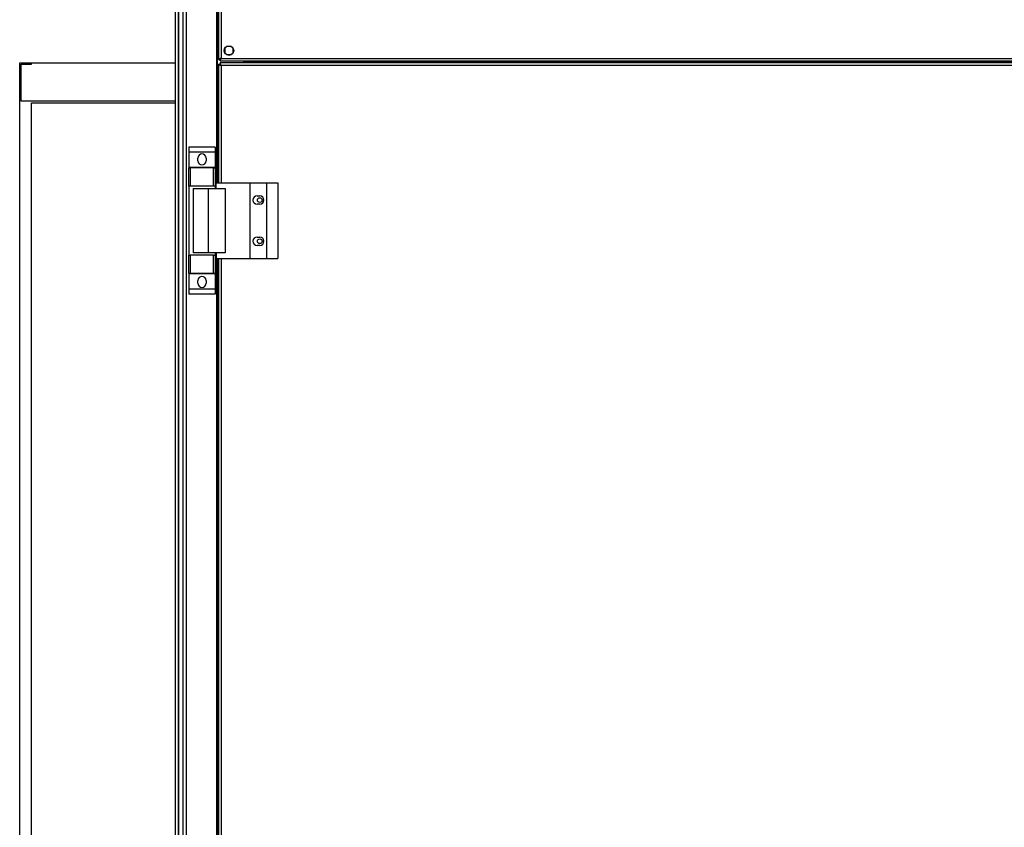
# Model space of a CAD drawing. Units: millimetres. Extents: x 522 to 12543, y 125 to 8385.
# Drawn here: x 9869 to 10587, y 3675 to 4264 of the extents above; entities that cross this region are included whole.
import ezdxf

# ---------------------------------------------------------------- set-up
doc = ezdxf.new("R2010")
doc.units = ezdxf.units.MM

msp = doc.modelspace()

# ---------------------------------------------------------------- linework, layer by layer
at = {"linetype": 'Continuous', "lineweight": 25}
for p, q in [((9984.8, 5439.1), (9984.8, 3089.1)), ((9985.05, 5439.1), (9985.05, 3089.1)), ((9988.55, 3089.1), (9988.55, 5439.1)), ((9990.55, 5439.1), (9990.55, 3089.1)), ((9982.8, 3613.51), (9982.8, 4691.71)), ((10012.8, 4383.1), (10012.8, 4145.1)), ((10013.15, 4383.1), (10013.15, 4145.1)), ((10014.3, 4293.09), (10014.3, 4235.11)), ((10016.1, 4292.3), (10016.1, 4235.9)), ((10018.8, 4243.4), (10018.8, 4239.79)), ((10023.6, 4244.6), (10020, 4244.6)), ((10024.8, 4239.79), (10024.8, 4243.4)), ((10014.3, 4235.11), (10015.3, 4235.11)), ((10015.31, 4234.1), (10015.31, 4235.1)), ((10016.1, 4235.9), (10844.5, 4235.9)), ((10020, 4238.6), (10023.6, 4238.6)), ((9869.3, 3070.6), (9869.3, 4232.6)), ((9869.3, 4232.6), (9877.8, 4232.6)), ((9870.3, 4231.6), (9877.8, 4231.6)), ((9870.3, 4204.6), (9870.3, 4231.6)), ((9877.8, 4231.6), (9877.8, 4232.6)), ((9877.8, 4232.6), (9982.8, 4232.6)), ((10014.3, 4231.59), (10014.3, 4145.1)), ((10014.3, 4231.59), (10015.3, 4231.59)), ((10015.3, 4231.59), (10015.3, 4231.6)), ((10015.31, 4231.6), (10015.3, 4231.6)), ((10015.31, 4234.1), (10845.29, 4234.1)), ((10845.29, 4232.6), (10015.31, 4232.6)), ((10015.31, 4232.6), (10015.31, 4231.6)), ((10844.5, 4230.8), (10016.1, 4230.8)), ((10016.1, 4230.8), (10016.1, 4145.1)), ((10032.8, 4232.6), (10032.8, 4234.1)), ((10033.3, 4232.6), (10033.3, 4234.1)), ((10034.3, 4232.6), (10034.3, 4234.1)), ((10034.31, 4234.1), (10034.31, 4233.3)), ((10034.31, 4233.3), (10826.29, 4233.3)), ((10034.31, 4232.6), (10034.31, 4233.3)), ((9982.8, 4204.6), (9870.3, 4204.6)), ((9877.8, 4203.6), (9982.8, 4203.6)), ((9877.8, 3070.6), (9877.8, 4203.6)), ((10011.68, 4171.27), (9992.68, 4171.27)), ((9992.68, 4171.27), (9992.68, 4167.52)), ((10011.68, 4171.27), (10011.68, 4167.52)), ((10011.68, 4167.52), (9992.68, 4167.52)), ((9992.68, 4167.52), (9992.68, 4156.27)), ((9999.18, 4161.25), (9999.18, 4163.25)), ((10005.18, 4163.25), (10005.18, 4161.25)), ((10011.68, 4167.52), (10011.68, 4156.27)), ((10011.68, 4156.27), (9992.68, 4156.27)), ((9992.68, 4156.27), (9992.68, 4156.12)), ((9992.68, 4142.8), (9992.68, 4156.12)), ((9992.68, 4156.12), (9993.68, 4156.12)), ((9993.68, 4156.12), (9993.68, 4142.8)), ((10010.68, 4156.12), (9993.68, 4156.12)), ((10010.68, 4142.8), (10010.68, 4156.12)), ((10010.68, 4156.12), (10011.68, 4156.12)), ((10011.68, 4156.27), (10011.68, 4156.12)), ((10011.68, 4156.12), (10011.68, 4142.8)), ((9993.68, 4142.8), (9992.68, 4142.8)), ((9992.68, 4142.8), (9992.68, 4092.4)), ((10010.68, 4142.8), (9993.68, 4142.8)), ((10011.68, 4142.8), (10010.68, 4142.8)), ((10011.68, 4142.8), (10011.68, 4141.1)), ((10012.42, 4145.1), (10037.1, 4145.1)), ((10012.42, 4141.1), (10012.42, 4145.1)), ((10037.1, 4145.1), (10037.1, 4090.1)), ((10037.1, 4145.1), (10049.1, 4145.1)), ((10049.1, 4145.1), (10049.1, 4090.1)), ((10049.1, 4145.1), (10057.35, 4145.1)), ((10057.35, 4145.1), (10057.35, 4090.1)), ((9995.68, 4141.1), (9995.68, 4094.1)), ((9995.68, 4141.1), (10006.78, 4141.1)), ((10006.78, 4141.1), (10006.78, 4094.1)), ((10006.78, 4141.1), (10019.07, 4141.1)), ((10019.07, 4141.1), (10019.07, 4094.1)), ((10042.3, 4135.6), (10044.3, 4135.6)), ((10044.3, 4129.6), (10042.3, 4129.6)), ((10042.3, 4105.6), (10044.3, 4105.6)), ((10044.3, 4099.6), (10042.3, 4099.6)), ((9992.68, 4079.07), (9992.68, 4092.4)), ((9992.68, 4092.4), (9993.68, 4092.4)), ((9993.68, 4092.4), (9993.68, 4079.07)), ((10010.68, 4092.4), (9993.68, 4092.4)), ((10006.78, 4094.1), (9995.68, 4094.1)), ((10019.07, 4094.1), (10006.78, 4094.1)), ((10010.68, 4079.07), (10010.68, 4092.4)), ((10010.68, 4092.4), (10011.68, 4092.4)), ((10011.68, 4094.1), (10011.68, 4092.4)), ((10011.68, 4092.4), (10011.68, 4079.07)), ((10012.42, 4094.1), (10012.42, 4090.1)), ((10012.42, 4090.1), (10037.1, 4090.1)), ((10012.8, 4090.1), (10012.8, 3213.1)), ((10013.15, 4090.1), (10013.15, 3213.1)), ((10014.3, 4090.1), (10014.3, 3213.1)), ((10016.1, 4090.1), (10016.1, 3213.1)), ((10037.1, 4090.1), (10049.1, 4090.1)), ((10049.1, 4090.1), (10057.35, 4090.1)), ((9993.68, 4079.07), (9992.68, 4079.07)), ((9992.68, 4079.07), (9992.68, 4078.92)), ((10011.68, 4078.92), (9992.68, 4078.92)), ((9992.68, 4078.92), (9992.68, 4067.67)), ((10010.68, 4079.07), (9993.68, 4079.07)), ((10011.68, 4079.07), (10010.68, 4079.07)), ((10011.68, 4079.07), (10011.68, 4078.92)), ((10011.68, 4078.92), (10011.68, 4067.67)), ((9999.18, 4071.95), (9999.18, 4073.95)), ((10005.18, 4073.95), (10005.18, 4071.95)), ((10011.68, 4067.67), (9992.68, 4067.67)), ((9992.68, 4067.67), (9992.68, 4063.92)), ((10011.68, 4063.92), (9992.68, 4063.92)), ((10011.68, 4067.67), (10011.68, 4063.92))]:
    msp.add_line(p, q, dxfattribs=at)
for centre, radius in [((10021.8, 4241.6), 3.5), ((10044.3, 4132.6), 1.75), ((10044.3, 4102.6), 1.75)]:
    msp.add_circle(centre, radius, dxfattribs=at)
for centre, start, end in [((10002.18, 4163.25), 0, 180), ((10002.18, 4161.25), 180, 0), ((10042.3, 4132.6), 90, 270), ((10044.3, 4132.6), 270, 90), ((10042.3, 4102.6), 90, 270), ((10044.3, 4102.6), 270, 90), ((10002.18, 4073.95), 0, 180), ((10002.18, 4071.95), 180, 0)]:
    msp.add_arc(centre, 3, start, end, dxfattribs=at)
for points, knots in [([(10016.1, 4235.9), (10015.89, 4235.84), (10015.47, 4235.72), (10014.91, 4235.55), (10014.51, 4235.37), (10014.32, 4235.22), (10014.3, 4235.14), (10014.3, 4235.11)], [0, 0, 0, 0, 0.222938, 0.445924, 0.668858, 0.891798, 1, 1, 1, 1]), ([(10016.1, 4235.9), (10015.98, 4235.82), (10015.76, 4235.69), (10015.49, 4235.48), (10015.33, 4235.29), (10015.31, 4235.16), (10015.3, 4235.11)], [0, 0, 0, 0, 0.275282, 0.529345, 0.783369, 1, 1, 1, 1]), ([(10015.31, 4234.1), (10015.37, 4234.12), (10015.49, 4234.16), (10015.66, 4234.5), (10015.84, 4234.98), (10015.98, 4235.49), (10016.07, 4235.8), (10016.1, 4235.9)], [0, 0, 0, 0, 0.223012, 0.445926, 0.668916, 0.891878, 1, 1, 1, 1]), ([(10015.31, 4235.1), (10015.38, 4235.11), (10015.52, 4235.14), (10015.73, 4235.35), (10015.92, 4235.61), (10016.04, 4235.81), (10016.1, 4235.9)], [0, 0, 0, 0, 0.275362, 0.529403, 0.783522, 1, 1, 1, 1]), ([(10014.3, 4231.59), (10014.32, 4231.53), (10014.36, 4231.41), (10014.7, 4231.23), (10015.19, 4231.06), (10015.69, 4230.91), (10016, 4230.83), (10016.1, 4230.8)], [0, 0, 0, 0, 0.2229962, 0.4459302, 0.6689186, 0.8918793, 1, 1, 1, 1]), ([(10015.3, 4231.59), (10015.31, 4231.51), (10015.34, 4231.38), (10015.55, 4231.17), (10015.81, 4230.98), (10016.01, 4230.85), (10016.1, 4230.8)], [0, 0, 0, 0, 0.275435, 0.529457, 0.783447, 1, 1, 1, 1]), ([(10016.1, 4230.8), (10016.04, 4231.01), (10015.92, 4231.43), (10015.75, 4231.98), (10015.57, 4232.39), (10015.42, 4232.58), (10015.34, 4232.59), (10015.31, 4232.6)], [0, 0, 0, 0, 0.222933, 0.445912, 0.66884, 0.891801, 1, 1, 1, 1]), ([(10016.1, 4230.8), (10016.03, 4230.91), (10015.89, 4231.14), (10015.68, 4231.4), (10015.49, 4231.57), (10015.37, 4231.59), (10015.31, 4231.6)], [0, 0, 0, 0, 0.275379, 0.529407, 0.783311, 1, 1, 1, 1])]:
    msp.add_open_spline(points, degree=3, knots=knots, dxfattribs=at)

doc.saveas('drawing.dxf')
